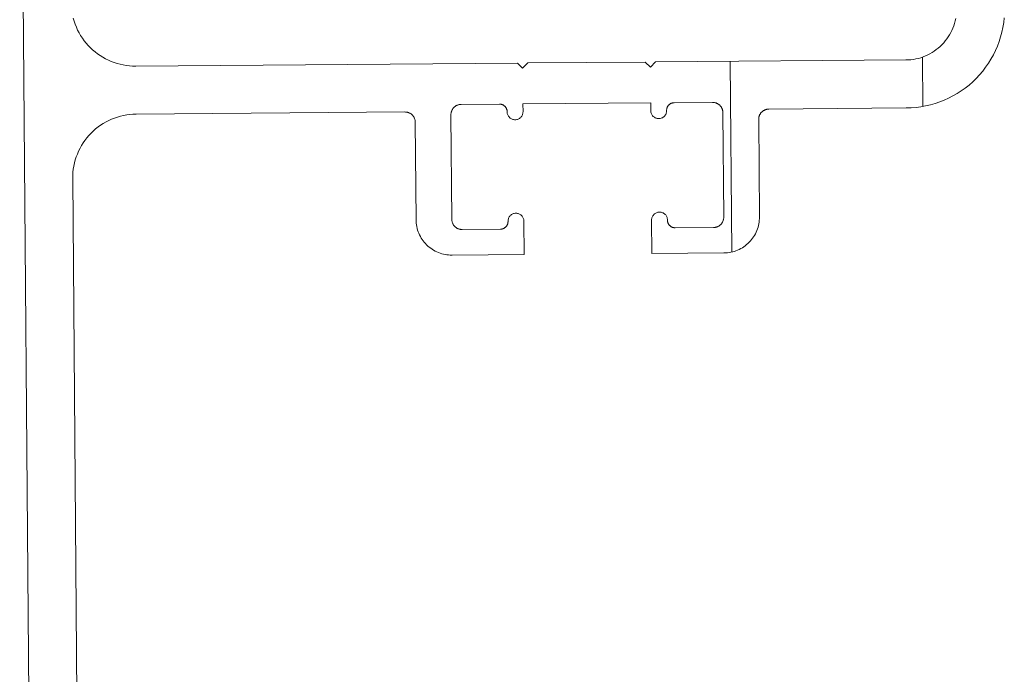
# Model space of a CAD drawing. Units: inches. Extents: x -1427 to 524, y -806 to 1404.
# Drawn here: x -1318 to -1316, y -286 to -285 of the extents above; entities that cross this region are included whole.
import ezdxf

# ---------------------------------------------------------------- set-up
doc = ezdxf.new("R2010")
doc.units = ezdxf.units.IN
doc.header["$LTSCALE"] = 48
doc.header["$MEASUREMENT"] = 0
doc.layers.add('X - Plan & Section', color=7, linetype='Continuous', lineweight=18)

# ---------------------------------------------------------------- blocks, each defined once
blk = doc.blocks.new('Group-6')
at = {"layer": 'X - Plan & Section', "transparency": 33554687}
for p, q in [((-1458.4643, -881.8668), (-1458.4283, -886.3667)), ((-1458.3576, -882.7773), (-1458.3593, -882.7714)), ((-1456.6329, -882.7717), (-1456.6339, -882.7765)), ((-1456.5379, -882.7705), (-1456.539, -882.7799)), ((-1458.3556, -882.7831), (-1458.3576, -882.7773)), ((-1458.3534, -882.7888), (-1458.3556, -882.7831)), ((-1458.3508, -882.7944), (-1458.3534, -882.7888)), ((-1456.6384, -882.7905), (-1456.6404, -882.795)), ((-1456.6367, -882.7859), (-1456.6384, -882.7905)), ((-1456.6352, -882.7813), (-1456.6367, -882.7859)), ((-1456.6339, -882.7765), (-1456.6352, -882.7813)), ((-1456.5406, -882.7893), (-1456.5426, -882.7986)), ((-1456.539, -882.7799), (-1456.5406, -882.7893)), ((-1458.348, -882.7999), (-1458.3508, -882.7944)), ((-1458.345, -882.8052), (-1458.348, -882.7999)), ((-1458.3416, -882.8103), (-1458.345, -882.8052)), ((-1458.3381, -882.8153), (-1458.3416, -882.8103)), ((-1456.6503, -882.8119), (-1456.6533, -882.8158)), ((-1456.6475, -882.8079), (-1456.6503, -882.8119)), ((-1456.6449, -882.8037), (-1456.6475, -882.8079)), ((-1456.6426, -882.7994), (-1456.6449, -882.8037)), ((-1456.6404, -882.795), (-1456.6426, -882.7994)), ((-1456.545, -882.8078), (-1456.5479, -882.8169)), ((-1456.5426, -882.7986), (-1456.545, -882.8078)), ((-1458.3343, -882.8201), (-1458.3381, -882.8153)), ((-1458.3302, -882.8247), (-1458.3343, -882.8201)), ((-1458.326, -882.8291), (-1458.3302, -882.8247)), ((-1458.3215, -882.8333), (-1458.326, -882.8291)), ((-1456.6671, -882.8298), (-1456.6709, -882.8328)), ((-1456.6634, -882.8265), (-1456.6671, -882.8298)), ((-1456.6598, -882.8231), (-1456.6634, -882.8265)), ((-1456.6565, -882.8196), (-1456.6598, -882.8231)), ((-1456.6533, -882.8158), (-1456.6565, -882.8196)), ((-1456.5513, -882.8258), (-1456.5551, -882.8345)), ((-1456.5479, -882.8169), (-1456.5513, -882.8258)), ((-1458.3168, -882.8373), (-1458.3215, -882.8333)), ((-1458.3119, -882.841), (-1458.3168, -882.8373)), ((-1458.3069, -882.8445), (-1458.3119, -882.841)), ((-1458.3017, -882.8478), (-1458.3069, -882.8445)), ((-1458.2963, -882.8508), (-1458.3017, -882.8478)), ((-1458.2908, -882.8535), (-1458.2963, -882.8508)), ((-1456.706, -882.8498), (-1456.7108, -882.8509)), ((-1456.7013, -882.8485), (-1456.706, -882.8498)), ((-1456.6967, -882.8469), (-1456.7013, -882.8485)), ((-1456.6974, -882.944), (-1456.6982, -882.8474)), ((-1456.6921, -882.8451), (-1456.6967, -882.8469)), ((-1456.6876, -882.843), (-1456.6921, -882.8451)), ((-1456.6833, -882.8408), (-1456.6876, -882.843)), ((-1456.679, -882.8384), (-1456.6833, -882.8408)), ((-1456.6749, -882.8357), (-1456.679, -882.8384)), ((-1456.6709, -882.8328), (-1456.6749, -882.8357)), ((-1456.5593, -882.8431), (-1456.5639, -882.8514)), ((-1456.5551, -882.8345), (-1456.5593, -882.8431)), ((-1458.2852, -882.8559), (-1458.2908, -882.8535)), ((-1458.2794, -882.8581), (-1458.2852, -882.8559)), ((-1458.2736, -882.86), (-1458.2794, -882.8581)), ((-1458.2677, -882.8615), (-1458.2736, -882.86)), ((-1458.2617, -882.8628), (-1458.2677, -882.8615)), ((-1458.2556, -882.8638), (-1458.2617, -882.8628)), ((-1458.2495, -882.8645), (-1458.2556, -882.8638)), ((-1458.2434, -882.865), (-1458.2495, -882.8645)), ((-1458.2373, -882.8651), (-1458.2434, -882.865)), ((-1458.2373, -882.8651), (-1457.4903, -882.8591)), ((-1457.4903, -882.8591), (-1457.4802, -882.869)), ((-1457.4802, -882.869), (-1457.4703, -882.8589)), ((-1457.4703, -882.8589), (-1457.2403, -882.8571)), ((-1457.2403, -882.8571), (-1457.2302, -882.867)), ((-1457.2302, -882.867), (-1457.2203, -882.8569)), ((-1457.2203, -882.8569), (-1456.7303, -882.853)), ((-1457.0711, -883.2291), (-1457.0741, -882.8557)), ((-1456.7254, -882.8528), (-1456.7303, -882.853)), ((-1456.7205, -882.8524), (-1456.7254, -882.8528)), ((-1456.7157, -882.8518), (-1456.7205, -882.8524)), ((-1456.7108, -882.8509), (-1456.7157, -882.8518)), ((-1456.5744, -882.8673), (-1456.5802, -882.8749)), ((-1456.569, -882.8595), (-1456.5744, -882.8673)), ((-1456.5639, -882.8514), (-1456.569, -882.8595)), ((-1456.5928, -882.8891), (-1456.5997, -882.8957)), ((-1456.5863, -882.8821), (-1456.5928, -882.8891)), ((-1456.5802, -882.8749), (-1456.5863, -882.8821)), ((-1456.6143, -882.9079), (-1456.6221, -882.9134)), ((-1456.6069, -882.902), (-1456.6143, -882.9079)), ((-1456.5997, -882.8957), (-1456.6069, -882.902)), ((-1456.6468, -882.9277), (-1456.6554, -882.9316)), ((-1456.6383, -882.9233), (-1456.6468, -882.9277)), ((-1456.6301, -882.9186), (-1456.6383, -882.9233)), ((-1456.6221, -882.9134), (-1456.6301, -882.9186)), ((-1457.6161, -882.9474), (-1457.6154, -882.9466)), ((-1457.6154, -882.9466), (-1457.6147, -882.9459)), ((-1457.6147, -882.9459), (-1457.614, -882.9452)), ((-1457.614, -882.9452), (-1457.6133, -882.9446)), ((-1457.6133, -882.9446), (-1457.6125, -882.944)), ((-1457.6125, -882.944), (-1457.6117, -882.9434)), ((-1457.6117, -882.9434), (-1457.6109, -882.9429)), ((-1457.6109, -882.9429), (-1457.6101, -882.9424)), ((-1457.6101, -882.9424), (-1457.6092, -882.9419)), ((-1457.6092, -882.9419), (-1457.6083, -882.9415)), ((-1457.6083, -882.9415), (-1457.6074, -882.9412)), ((-1457.6074, -882.9412), (-1457.6065, -882.9409)), ((-1457.6065, -882.9409), (-1457.6055, -882.9406)), ((-1457.6055, -882.9406), (-1457.6046, -882.9404)), ((-1457.6046, -882.9404), (-1457.6036, -882.9402)), ((-1457.6036, -882.9402), (-1457.6026, -882.9401)), ((-1457.6026, -882.9401), (-1457.6016, -882.94)), ((-1457.6016, -882.94), (-1457.6007, -882.94)), ((-1457.5257, -882.9394), (-1457.6007, -882.94)), ((-1457.5257, -882.9394), (-1457.5249, -882.9394)), ((-1457.5249, -882.9394), (-1457.5242, -882.9394)), ((-1457.5242, -882.9394), (-1457.5235, -882.9395)), ((-1457.5235, -882.9395), (-1457.5227, -882.9396)), ((-1457.5227, -882.9396), (-1457.522, -882.9398)), ((-1457.522, -882.9398), (-1457.5213, -882.94)), ((-1457.5213, -882.94), (-1457.5206, -882.9402)), ((-1457.5206, -882.9402), (-1457.5199, -882.9405)), ((-1457.5199, -882.9405), (-1457.5192, -882.9407)), ((-1457.5192, -882.9407), (-1457.5186, -882.9411)), ((-1457.5186, -882.9411), (-1457.5179, -882.9414)), ((-1457.5179, -882.9414), (-1457.5173, -882.9418)), ((-1457.5173, -882.9418), (-1457.5167, -882.9422)), ((-1457.5167, -882.9422), (-1457.5161, -882.9427)), ((-1457.5161, -882.9427), (-1457.5156, -882.9432)), ((-1457.5156, -882.9432), (-1457.515, -882.9437)), ((-1457.515, -882.9437), (-1457.5145, -882.9442)), ((-1457.5145, -882.9442), (-1457.514, -882.9447)), ((-1457.514, -882.9447), (-1457.5136, -882.9453)), ((-1457.5136, -882.9453), (-1457.5131, -882.9459)), ((-1457.5131, -882.9459), (-1457.5127, -882.9465)), ((-1457.5127, -882.9465), (-1457.5124, -882.9472)), ((-1457.2297, -882.937), (-1457.4797, -882.939)), ((-1457.4797, -882.939), (-1457.4795, -882.9545)), ((-1457.2295, -882.9525), (-1457.2297, -882.937)), ((-1457.1979, -882.9474), (-1457.1977, -882.9467)), ((-1457.1977, -882.9467), (-1457.1974, -882.946)), ((-1457.1974, -882.946), (-1457.1972, -882.9453)), ((-1457.1972, -882.9453), (-1457.1968, -882.9447)), ((-1457.1968, -882.9447), (-1457.1965, -882.944)), ((-1457.1965, -882.944), (-1457.1961, -882.9434)), ((-1457.1961, -882.9434), (-1457.1957, -882.9428)), ((-1457.1957, -882.9428), (-1457.1952, -882.9422)), ((-1457.1952, -882.9422), (-1457.1947, -882.9416)), ((-1457.1947, -882.9416), (-1457.1942, -882.9411)), ((-1457.1942, -882.9411), (-1457.1937, -882.9406)), ((-1457.1937, -882.9406), (-1457.1932, -882.9401)), ((-1457.1932, -882.9401), (-1457.1926, -882.9396)), ((-1457.1926, -882.9396), (-1457.192, -882.9392)), ((-1457.192, -882.9392), (-1457.1914, -882.9388)), ((-1457.1914, -882.9388), (-1457.1907, -882.9384)), ((-1457.1907, -882.9384), (-1457.1901, -882.9381)), ((-1457.1901, -882.9381), (-1457.1894, -882.9378)), ((-1457.1894, -882.9378), (-1457.1887, -882.9375)), ((-1457.1887, -882.9375), (-1457.188, -882.9373)), ((-1457.188, -882.9373), (-1457.1873, -882.9371)), ((-1457.1873, -882.9371), (-1457.1866, -882.9369)), ((-1457.1866, -882.9369), (-1457.1859, -882.9368)), ((-1457.1859, -882.9368), (-1457.1851, -882.9367)), ((-1457.1851, -882.9367), (-1457.1844, -882.9366)), ((-1457.1844, -882.9366), (-1457.1837, -882.9366)), ((-1457.1087, -882.936), (-1457.1837, -882.9366)), ((-1457.1087, -882.936), (-1457.1077, -882.936)), ((-1457.1077, -882.936), (-1457.1067, -882.9361)), ((-1457.1067, -882.9361), (-1457.1057, -882.9362)), ((-1457.1057, -882.9362), (-1457.1048, -882.9364)), ((-1457.1048, -882.9364), (-1457.1038, -882.9366)), ((-1457.1038, -882.9366), (-1457.1029, -882.9368)), ((-1457.1029, -882.9368), (-1457.1019, -882.9371)), ((-1457.1019, -882.9371), (-1457.101, -882.9375)), ((-1457.101, -882.9375), (-1457.1001, -882.9379)), ((-1457.1001, -882.9379), (-1457.0992, -882.9383)), ((-1457.0992, -882.9383), (-1457.0984, -882.9388)), ((-1457.0984, -882.9388), (-1457.0975, -882.9393)), ((-1457.0975, -882.9393), (-1457.0967, -882.9399)), ((-1457.0967, -882.9399), (-1457.0959, -882.9405)), ((-1457.0959, -882.9405), (-1457.0952, -882.9411)), ((-1457.0952, -882.9411), (-1457.0945, -882.9418)), ((-1457.0945, -882.9418), (-1457.0938, -882.9425)), ((-1457.0938, -882.9425), (-1457.0931, -882.9432)), ((-1457.0931, -882.9432), (-1457.0925, -882.944)), ((-1457.0925, -882.944), (-1457.092, -882.9448)), ((-1457.092, -882.9448), (-1457.0914, -882.9456)), ((-1457.0914, -882.9456), (-1457.0909, -882.9465)), ((-1457.0909, -882.9465), (-1457.0905, -882.9473)), ((-1456.7296, -882.947), (-1456.9986, -882.9491)), ((-1456.7201, -882.9467), (-1456.7296, -882.947)), ((-1456.7106, -882.9459), (-1456.7201, -882.9467)), ((-1456.7011, -882.9447), (-1456.7106, -882.9459)), ((-1456.6918, -882.943), (-1456.7011, -882.9447)), ((-1456.6825, -882.9408), (-1456.6918, -882.943)), ((-1456.6733, -882.9382), (-1456.6825, -882.9408)), ((-1456.6643, -882.9351), (-1456.6733, -882.9382)), ((-1456.6554, -882.9316), (-1456.6643, -882.9351)), ((-1458.2786, -882.9667), (-1458.2728, -882.9647)), ((-1458.2728, -882.9647), (-1458.2669, -882.963)), ((-1458.2669, -882.963), (-1458.2609, -882.9616)), ((-1458.2609, -882.9616), (-1458.2548, -882.9605)), ((-1458.2548, -882.9605), (-1458.2488, -882.9597)), ((-1458.2488, -882.9597), (-1458.2427, -882.9592)), ((-1458.2427, -882.9592), (-1458.2365, -882.959)), ((-1457.7105, -882.9548), (-1458.2365, -882.959)), ((-1457.7105, -882.9548), (-1457.7096, -882.9549)), ((-1457.7096, -882.9549), (-1457.7086, -882.9549)), ((-1457.7086, -882.9549), (-1457.7076, -882.955)), ((-1457.7076, -882.955), (-1457.7066, -882.9552)), ((-1457.7066, -882.9552), (-1457.7057, -882.9554)), ((-1457.7057, -882.9554), (-1457.7047, -882.9557)), ((-1457.7047, -882.9557), (-1457.7038, -882.956)), ((-1457.7038, -882.956), (-1457.7029, -882.9563)), ((-1457.7029, -882.9563), (-1457.702, -882.9567)), ((-1457.702, -882.9567), (-1457.7011, -882.9571)), ((-1457.7011, -882.9571), (-1457.7002, -882.9576)), ((-1457.7002, -882.9576), (-1457.6994, -882.9581)), ((-1457.6994, -882.9581), (-1457.6986, -882.9587)), ((-1457.6986, -882.9587), (-1457.6978, -882.9593)), ((-1457.6978, -882.9593), (-1457.6971, -882.9599)), ((-1457.6971, -882.9599), (-1457.6963, -882.9606)), ((-1457.6963, -882.9606), (-1457.6957, -882.9613)), ((-1457.6957, -882.9613), (-1457.695, -882.962)), ((-1457.695, -882.962), (-1457.6944, -882.9628)), ((-1457.6944, -882.9628), (-1457.6938, -882.9636)), ((-1457.6938, -882.9636), (-1457.6933, -882.9644)), ((-1457.6933, -882.9644), (-1457.6928, -882.9653)), ((-1457.6928, -882.9653), (-1457.6924, -882.9661)), ((-1457.6924, -882.9661), (-1457.692, -882.967)), ((-1457.6205, -882.9591), (-1457.6204, -882.9582)), ((-1457.6205, -882.9601), (-1457.6205, -882.9591)), ((-1457.6205, -882.9601), (-1457.6189, -883.1651)), ((-1457.6204, -882.9582), (-1457.6203, -882.9572)), ((-1457.6203, -882.9572), (-1457.6201, -882.9562)), ((-1457.6201, -882.9562), (-1457.6199, -882.9553)), ((-1457.6199, -882.9553), (-1457.6197, -882.9543)), ((-1457.6197, -882.9543), (-1457.6194, -882.9534)), ((-1457.6194, -882.9534), (-1457.619, -882.9525)), ((-1457.619, -882.9525), (-1457.6186, -882.9516)), ((-1457.6186, -882.9516), (-1457.6182, -882.9507)), ((-1457.6182, -882.9507), (-1457.6177, -882.9498)), ((-1457.6177, -882.9498), (-1457.6172, -882.949)), ((-1457.6172, -882.949), (-1457.6167, -882.9482)), ((-1457.6167, -882.9482), (-1457.6161, -882.9474)), ((-1457.5124, -882.9472), (-1457.512, -882.9478)), ((-1457.512, -882.9478), (-1457.5117, -882.9485)), ((-1457.5117, -882.9485), (-1457.5115, -882.9492)), ((-1457.5115, -882.9492), (-1457.5112, -882.9499)), ((-1457.5112, -882.9499), (-1457.511, -882.9506)), ((-1457.511, -882.9506), (-1457.5108, -882.9513)), ((-1457.5108, -882.9513), (-1457.5107, -882.952)), ((-1457.5107, -882.952), (-1457.5106, -882.9528)), ((-1457.5106, -882.9528), (-1457.5106, -882.9535)), ((-1457.5106, -882.9535), (-1457.5105, -882.9542)), ((-1457.5105, -882.9547), (-1457.5105, -882.9542)), ((-1457.5104, -882.9563), (-1457.5105, -882.9547)), ((-1457.5102, -882.9578), (-1457.5104, -882.9563)), ((-1457.5098, -882.9592), (-1457.5102, -882.9578)), ((-1457.5093, -882.9607), (-1457.5098, -882.9592)), ((-1457.5086, -882.962), (-1457.5093, -882.9607)), ((-1457.5078, -882.9633), (-1457.5086, -882.962)), ((-1457.5069, -882.9645), (-1457.5078, -882.9633)), ((-1457.5059, -882.9657), (-1457.5069, -882.9645)), ((-1457.5048, -882.9667), (-1457.5059, -882.9657)), ((-1457.484, -882.9655), (-1457.4851, -882.9665)), ((-1457.483, -882.9644), (-1457.484, -882.9655)), ((-1457.4821, -882.9631), (-1457.483, -882.9644)), ((-1457.4813, -882.9618), (-1457.4821, -882.9631)), ((-1457.4807, -882.9604), (-1457.4813, -882.9618)), ((-1457.4802, -882.959), (-1457.4807, -882.9604)), ((-1457.4798, -882.9575), (-1457.4802, -882.959)), ((-1457.4796, -882.956), (-1457.4798, -882.9575)), ((-1457.4795, -882.9545), (-1457.4796, -882.956)), ((-1457.2295, -882.954), (-1457.2295, -882.9525)), ((-1457.2292, -882.9555), (-1457.2295, -882.954)), ((-1457.2288, -882.957), (-1457.2292, -882.9555)), ((-1457.2283, -882.9584), (-1457.2288, -882.957)), ((-1457.2277, -882.9598), (-1457.2283, -882.9584)), ((-1457.2269, -882.9611), (-1457.2277, -882.9598)), ((-1457.2259, -882.9623), (-1457.2269, -882.9611)), ((-1457.2249, -882.9634), (-1457.2259, -882.9623)), ((-1457.2238, -882.9644), (-1457.2249, -882.9634)), ((-1457.2225, -882.9653), (-1457.2238, -882.9644)), ((-1457.2212, -882.9661), (-1457.2225, -882.9653)), ((-1457.2199, -882.9667), (-1457.2212, -882.9661)), ((-1457.2066, -882.966), (-1457.208, -882.9666)), ((-1457.2053, -882.9652), (-1457.2066, -882.966)), ((-1457.2041, -882.9643), (-1457.2053, -882.9652)), ((-1457.203, -882.9632), (-1457.2041, -882.9643)), ((-1457.202, -882.9621), (-1457.203, -882.9632)), ((-1457.2011, -882.9609), (-1457.202, -882.9621)), ((-1457.2003, -882.9596), (-1457.2011, -882.9609)), ((-1457.1997, -882.9582), (-1457.2003, -882.9596)), ((-1457.1992, -882.9567), (-1457.1997, -882.9582)), ((-1457.1988, -882.9553), (-1457.1992, -882.9567)), ((-1457.1986, -882.9538), (-1457.1988, -882.9553)), ((-1457.1985, -882.9522), (-1457.1986, -882.9538)), ((-1457.1985, -882.9503), (-1457.1984, -882.9495)), ((-1457.1985, -882.951), (-1457.1985, -882.9503)), ((-1457.1985, -882.9517), (-1457.1985, -882.951)), ((-1457.1985, -882.9517), (-1457.1985, -882.9522)), ((-1457.1984, -882.9495), (-1457.1983, -882.9488)), ((-1457.1983, -882.9488), (-1457.1981, -882.9481)), ((-1457.1981, -882.9481), (-1457.1979, -882.9474)), ((-1457.0905, -882.9473), (-1457.0901, -882.9482)), ((-1457.0901, -882.9482), (-1457.0897, -882.9491)), ((-1457.0897, -882.9491), (-1457.0894, -882.9501)), ((-1457.0894, -882.9501), (-1457.0891, -882.951)), ((-1457.0891, -882.951), (-1457.0889, -882.952)), ((-1457.0889, -882.952), (-1457.0887, -882.9529)), ((-1457.0887, -882.9529), (-1457.0886, -882.9539)), ((-1457.0886, -882.9539), (-1457.0885, -882.9549)), ((-1457.0885, -882.9549), (-1457.0885, -882.9559)), ((-1457.0869, -883.1609), (-1457.0885, -882.9559)), ((-1457.0182, -882.9664), (-1457.018, -882.9654)), ((-1457.018, -882.9654), (-1457.0178, -882.9644)), ((-1457.0178, -882.9644), (-1457.0176, -882.9635)), ((-1457.0176, -882.9635), (-1457.0173, -882.9626)), ((-1457.0173, -882.9626), (-1457.0169, -882.9616)), ((-1457.0169, -882.9616), (-1457.0165, -882.9607)), ((-1457.0165, -882.9607), (-1457.0161, -882.9599)), ((-1457.0161, -882.9599), (-1457.0156, -882.959)), ((-1457.0156, -882.959), (-1457.0151, -882.9582)), ((-1457.0151, -882.9582), (-1457.0146, -882.9574)), ((-1457.0146, -882.9574), (-1457.014, -882.9566)), ((-1457.014, -882.9566), (-1457.0133, -882.9558)), ((-1457.0133, -882.9558), (-1457.0127, -882.9551)), ((-1457.0127, -882.9551), (-1457.0119, -882.9544)), ((-1457.0119, -882.9544), (-1457.0112, -882.9538)), ((-1457.0112, -882.9538), (-1457.0104, -882.9532)), ((-1457.0104, -882.9532), (-1457.0096, -882.9526)), ((-1457.0096, -882.9526), (-1457.0088, -882.9521)), ((-1457.0088, -882.9521), (-1457.008, -882.9516)), ((-1457.008, -882.9516), (-1457.0071, -882.9511)), ((-1457.0071, -882.9511), (-1457.0062, -882.9507)), ((-1457.0062, -882.9507), (-1457.0053, -882.9504)), ((-1457.0053, -882.9504), (-1457.0044, -882.95)), ((-1457.0044, -882.95), (-1457.0034, -882.9498)), ((-1457.0034, -882.9498), (-1457.0025, -882.9496)), ((-1457.0025, -882.9496), (-1457.0015, -882.9494)), ((-1457.0015, -882.9494), (-1457.0005, -882.9493)), ((-1457.0005, -882.9493), (-1456.9995, -882.9492)), ((-1456.9995, -882.9492), (-1456.9986, -882.9491)), ((-1458.3156, -882.9881), (-1458.3108, -882.9842)), ((-1458.3108, -882.9842), (-1458.3058, -882.9807)), ((-1458.3058, -882.9807), (-1458.3006, -882.9773)), ((-1458.3006, -882.9773), (-1458.2953, -882.9743)), ((-1458.2953, -882.9743), (-1458.2899, -882.9715)), ((-1458.2899, -882.9715), (-1458.2843, -882.9689)), ((-1458.2843, -882.9689), (-1458.2786, -882.9667)), ((-1457.692, -882.967), (-1457.6916, -882.9679)), ((-1457.6916, -882.9679), (-1457.6913, -882.9689)), ((-1457.6913, -882.9689), (-1457.691, -882.9698)), ((-1457.691, -882.9698), (-1457.6908, -882.9708)), ((-1457.6908, -882.9708), (-1457.6906, -882.9717)), ((-1457.6906, -882.9717), (-1457.6905, -882.9727)), ((-1457.6905, -882.9727), (-1457.6904, -882.9737)), ((-1457.6904, -882.9737), (-1457.6904, -882.9747)), ((-1457.6888, -883.1657), (-1457.6904, -882.9747)), ((-1457.5035, -882.9676), (-1457.5048, -882.9667)), ((-1457.5022, -882.9683), (-1457.5035, -882.9676)), ((-1457.5008, -882.969), (-1457.5022, -882.9683)), ((-1457.4994, -882.9695), (-1457.5008, -882.969)), ((-1457.4979, -882.9698), (-1457.4994, -882.9695)), ((-1457.4964, -882.9701), (-1457.4979, -882.9698)), ((-1457.4949, -882.9701), (-1457.4964, -882.9701)), ((-1457.4934, -882.97), (-1457.4949, -882.9701)), ((-1457.4919, -882.9698), (-1457.4934, -882.97)), ((-1457.4904, -882.9694), (-1457.4919, -882.9698)), ((-1457.489, -882.9689), (-1457.4904, -882.9694)), ((-1457.4876, -882.9682), (-1457.489, -882.9689)), ((-1457.4863, -882.9674), (-1457.4876, -882.9682)), ((-1457.4851, -882.9665), (-1457.4863, -882.9674)), ((-1457.2184, -882.9672), (-1457.2199, -882.9667)), ((-1457.2169, -882.9676), (-1457.2184, -882.9672)), ((-1457.2154, -882.9678), (-1457.2169, -882.9676)), ((-1457.2139, -882.9679), (-1457.2154, -882.9678)), ((-1457.2124, -882.9678), (-1457.2139, -882.9679)), ((-1457.2109, -882.9675), (-1457.2124, -882.9678)), ((-1457.2094, -882.9672), (-1457.2109, -882.9675)), ((-1457.208, -882.9666), (-1457.2094, -882.9672)), ((-1457.0184, -882.9683), (-1457.0183, -882.9673)), ((-1457.0184, -882.9693), (-1457.0184, -882.9683)), ((-1457.0184, -882.9693), (-1457.0169, -883.1603)), ((-1457.0183, -882.9673), (-1457.0182, -882.9664)), ((-1458.3328, -883.0055), (-1458.3288, -883.0008)), ((-1458.3288, -883.0008), (-1458.3246, -882.9964)), ((-1458.3246, -882.9964), (-1458.3202, -882.9921)), ((-1458.3202, -882.9921), (-1458.3156, -882.9881)), ((-1458.3462, -883.026), (-1458.3432, -883.0206)), ((-1458.3432, -883.0206), (-1458.34, -883.0154)), ((-1458.34, -883.0154), (-1458.3365, -883.0104)), ((-1458.3365, -883.0104), (-1458.3328, -883.0055)), ((-1458.3554, -883.0487), (-1458.3535, -883.0429)), ((-1458.3535, -883.0429), (-1458.3514, -883.0371)), ((-1458.3514, -883.0371), (-1458.3489, -883.0315)), ((-1458.3489, -883.0315), (-1458.3462, -883.026)), ((-1458.3593, -883.0667), (-1458.3583, -883.0606)), ((-1458.3583, -883.0606), (-1458.357, -883.0546)), ((-1458.357, -883.0546), (-1458.3554, -883.0487)), ((-1458.3605, -883.085), (-1458.3604, -883.0789)), ((-1458.3604, -883.0789), (-1458.36, -883.0728)), ((-1458.36, -883.0728), (-1458.3593, -883.0667)), ((-1458.3605, -883.085), (-1458.3368, -886.054)), ((-1457.5063, -883.1601), (-1457.5054, -883.1589)), ((-1457.5054, -883.1589), (-1457.5044, -883.1577)), ((-1457.5044, -883.1577), (-1457.5032, -883.1567)), ((-1457.5032, -883.1567), (-1457.502, -883.1558)), ((-1457.502, -883.1558), (-1457.5007, -883.155)), ((-1457.5007, -883.155), (-1457.4994, -883.1543)), ((-1457.4994, -883.1543), (-1457.4979, -883.1538)), ((-1457.4979, -883.1538), (-1457.4965, -883.1534)), ((-1457.4965, -883.1534), (-1457.495, -883.1532)), ((-1457.495, -883.1532), (-1457.4934, -883.1531)), ((-1457.4934, -883.1531), (-1457.4919, -883.1532)), ((-1457.4919, -883.1532), (-1457.4904, -883.1534)), ((-1457.4904, -883.1534), (-1457.4889, -883.1537)), ((-1457.4889, -883.1537), (-1457.4875, -883.1542)), ((-1457.4875, -883.1542), (-1457.4861, -883.1549)), ((-1457.4861, -883.1549), (-1457.4848, -883.1557)), ((-1457.4848, -883.1557), (-1457.4836, -883.1565)), ((-1457.4836, -883.1565), (-1457.4824, -883.1576)), ((-1457.4824, -883.1576), (-1457.4814, -883.1587)), ((-1457.4814, -883.1587), (-1457.4805, -883.1599)), ((-1457.2261, -883.1592), (-1457.2253, -883.1579)), ((-1457.2253, -883.1579), (-1457.2244, -883.1566)), ((-1457.2244, -883.1566), (-1457.2234, -883.1555)), ((-1457.2234, -883.1555), (-1457.2223, -883.1545)), ((-1457.2223, -883.1545), (-1457.221, -883.1535)), ((-1457.221, -883.1535), (-1457.2197, -883.1527)), ((-1457.2197, -883.1527), (-1457.2184, -883.1521)), ((-1457.2184, -883.1521), (-1457.2169, -883.1516)), ((-1457.2169, -883.1516), (-1457.2155, -883.1512)), ((-1457.2155, -883.1512), (-1457.214, -883.1509)), ((-1457.214, -883.1509), (-1457.2125, -883.1509)), ((-1457.2125, -883.1509), (-1457.2109, -883.1509)), ((-1457.2109, -883.1509), (-1457.2094, -883.1511)), ((-1457.2094, -883.1511), (-1457.2079, -883.1515)), ((-1457.2079, -883.1515), (-1457.2065, -883.152)), ((-1457.2065, -883.152), (-1457.2051, -883.1526)), ((-1457.2051, -883.1526), (-1457.2038, -883.1534)), ((-1457.2038, -883.1534), (-1457.2026, -883.1543)), ((-1457.2026, -883.1543), (-1457.2015, -883.1553)), ((-1457.2015, -883.1553), (-1457.2004, -883.1564)), ((-1457.2004, -883.1564), (-1457.1995, -883.1576)), ((-1457.1995, -883.1576), (-1457.1987, -883.1589)), ((-1457.1987, -883.1589), (-1457.1981, -883.1603)), ((-1457.6887, -883.1691), (-1457.6888, -883.1657)), ((-1457.6885, -883.1725), (-1457.6887, -883.1691)), ((-1457.688, -883.1759), (-1457.6885, -883.1725)), ((-1457.6874, -883.1793), (-1457.688, -883.1759)), ((-1457.6188, -883.1661), (-1457.6189, -883.1651)), ((-1457.6187, -883.1671), (-1457.6188, -883.1661)), ((-1457.6186, -883.168), (-1457.6187, -883.1671)), ((-1457.6184, -883.169), (-1457.6186, -883.168)), ((-1457.6182, -883.17), (-1457.6184, -883.169)), ((-1457.6179, -883.1709), (-1457.6182, -883.17)), ((-1457.6176, -883.1718), (-1457.6179, -883.1709)), ((-1457.6173, -883.1728), (-1457.6176, -883.1718)), ((-1457.6169, -883.1736), (-1457.6173, -883.1728)), ((-1457.6164, -883.1745), (-1457.6169, -883.1736)), ((-1457.6159, -883.1754), (-1457.6164, -883.1745)), ((-1457.6154, -883.1762), (-1457.6159, -883.1754)), ((-1457.6148, -883.177), (-1457.6154, -883.1762)), ((-1457.6142, -883.1778), (-1457.6148, -883.177)), ((-1457.6136, -883.1785), (-1457.6142, -883.1778)), ((-1457.5117, -883.1782), (-1457.5121, -883.1788)), ((-1457.5113, -883.1776), (-1457.5117, -883.1782)), ((-1457.5109, -883.177), (-1457.5113, -883.1776)), ((-1457.5105, -883.1763), (-1457.5109, -883.177)), ((-1457.5102, -883.1757), (-1457.5105, -883.1763)), ((-1457.5099, -883.175), (-1457.5102, -883.1757)), ((-1457.5097, -883.1743), (-1457.5099, -883.175)), ((-1457.5094, -883.1736), (-1457.5097, -883.1743)), ((-1457.5092, -883.1729), (-1457.5094, -883.1736)), ((-1457.5091, -883.1722), (-1457.5092, -883.1729)), ((-1457.509, -883.1714), (-1457.5091, -883.1722)), ((-1457.5089, -883.1707), (-1457.509, -883.1714)), ((-1457.5088, -883.17), (-1457.5089, -883.1707)), ((-1457.5088, -883.1672), (-1457.5085, -883.1657)), ((-1457.5088, -883.1687), (-1457.5088, -883.1672)), ((-1457.5088, -883.1692), (-1457.5088, -883.1687)), ((-1457.5088, -883.1692), (-1457.5088, -883.17)), ((-1457.5085, -883.1657), (-1457.5082, -883.1642)), ((-1457.5082, -883.1642), (-1457.5077, -883.1628)), ((-1457.5077, -883.1628), (-1457.507, -883.1614)), ((-1457.507, -883.1614), (-1457.5063, -883.1601)), ((-1457.4805, -883.1599), (-1457.4797, -883.1612)), ((-1457.4797, -883.1612), (-1457.479, -883.1626)), ((-1457.479, -883.1626), (-1457.4785, -883.164)), ((-1457.4785, -883.164), (-1457.4781, -883.1655)), ((-1457.4781, -883.1655), (-1457.4779, -883.167)), ((-1457.4779, -883.167), (-1457.4778, -883.1685)), ((-1457.4778, -883.1685), (-1457.4773, -883.234)), ((-1457.2278, -883.165), (-1457.2276, -883.1635)), ((-1457.2278, -883.1665), (-1457.2278, -883.165)), ((-1457.2273, -883.232), (-1457.2278, -883.1665)), ((-1457.2276, -883.1635), (-1457.2272, -883.162)), ((-1457.2272, -883.162), (-1457.2267, -883.1605)), ((-1457.2267, -883.1605), (-1457.2261, -883.1592)), ((-1457.1981, -883.1603), (-1457.1975, -883.1617)), ((-1457.1975, -883.1617), (-1457.1972, -883.1632)), ((-1457.1972, -883.1632), (-1457.1969, -883.1647)), ((-1457.1969, -883.1647), (-1457.1968, -883.1662)), ((-1457.1968, -883.1662), (-1457.1968, -883.1667)), ((-1457.1968, -883.1675), (-1457.1968, -883.1667)), ((-1457.1967, -883.1682), (-1457.1968, -883.1675)), ((-1457.1966, -883.1689), (-1457.1967, -883.1682)), ((-1457.1965, -883.1697), (-1457.1966, -883.1689)), ((-1457.1963, -883.1704), (-1457.1965, -883.1697)), ((-1457.1961, -883.1711), (-1457.1963, -883.1704)), ((-1457.1959, -883.1718), (-1457.1961, -883.1711)), ((-1457.1956, -883.1725), (-1457.1959, -883.1718)), ((-1457.1953, -883.1731), (-1457.1956, -883.1725)), ((-1457.195, -883.1738), (-1457.1953, -883.1731)), ((-1457.1946, -883.1744), (-1457.195, -883.1738)), ((-1457.1942, -883.175), (-1457.1946, -883.1744)), ((-1457.1938, -883.1756), (-1457.1942, -883.175)), ((-1457.1933, -883.1762), (-1457.1938, -883.1756)), ((-1457.1929, -883.1768), (-1457.1933, -883.1762)), ((-1457.1923, -883.1773), (-1457.1929, -883.1768)), ((-1457.1918, -883.1778), (-1457.1923, -883.1773)), ((-1457.1912, -883.1783), (-1457.1918, -883.1778)), ((-1457.0964, -883.1781), (-1457.0973, -883.1786)), ((-1457.0956, -883.1776), (-1457.0964, -883.1781)), ((-1457.0948, -883.177), (-1457.0956, -883.1776)), ((-1457.0941, -883.1764), (-1457.0948, -883.177)), ((-1457.0933, -883.1757), (-1457.0941, -883.1764)), ((-1457.0926, -883.175), (-1457.0933, -883.1757)), ((-1457.0919, -883.1743), (-1457.0926, -883.175)), ((-1457.0913, -883.1736), (-1457.0919, -883.1743)), ((-1457.0907, -883.1728), (-1457.0913, -883.1736)), ((-1457.0901, -883.172), (-1457.0907, -883.1728)), ((-1457.0896, -883.1712), (-1457.0901, -883.172)), ((-1457.0892, -883.1703), (-1457.0896, -883.1712)), ((-1457.0887, -883.1694), (-1457.0892, -883.1703)), ((-1457.0883, -883.1685), (-1457.0887, -883.1694)), ((-1457.088, -883.1676), (-1457.0883, -883.1685)), ((-1457.0877, -883.1667), (-1457.088, -883.1676)), ((-1457.0874, -883.1657), (-1457.0877, -883.1667)), ((-1457.0872, -883.1648), (-1457.0874, -883.1657)), ((-1457.0871, -883.1638), (-1457.0872, -883.1648)), ((-1457.0869, -883.1628), (-1457.0871, -883.1638)), ((-1457.0869, -883.1609), (-1457.0869, -883.1618)), ((-1457.0869, -883.1618), (-1457.0869, -883.1628)), ((-1457.0188, -883.1773), (-1457.0197, -883.1806)), ((-1457.0181, -883.174), (-1457.0188, -883.1773)), ((-1457.0175, -883.1706), (-1457.0181, -883.174)), ((-1457.0172, -883.1672), (-1457.0175, -883.1706)), ((-1457.0169, -883.1637), (-1457.0172, -883.1672)), ((-1457.0169, -883.1603), (-1457.0169, -883.1637)), ((-1457.6866, -883.1827), (-1457.6874, -883.1793)), ((-1457.6857, -883.186), (-1457.6866, -883.1827)), ((-1457.6846, -883.1892), (-1457.6857, -883.186)), ((-1457.6833, -883.1924), (-1457.6846, -883.1892)), ((-1457.6819, -883.1955), (-1457.6833, -883.1924)), ((-1457.6803, -883.1986), (-1457.6819, -883.1955)), ((-1457.6129, -883.1792), (-1457.6136, -883.1785)), ((-1457.6122, -883.1799), (-1457.6129, -883.1792)), ((-1457.6114, -883.1805), (-1457.6122, -883.1799)), ((-1457.6106, -883.1811), (-1457.6114, -883.1805)), ((-1457.6098, -883.1817), (-1457.6106, -883.1811)), ((-1457.609, -883.1822), (-1457.6098, -883.1817)), ((-1457.6081, -883.1827), (-1457.609, -883.1822)), ((-1457.6073, -883.1831), (-1457.6081, -883.1827)), ((-1457.6064, -883.1835), (-1457.6073, -883.1831)), ((-1457.6054, -883.1838), (-1457.6064, -883.1835)), ((-1457.6045, -883.1841), (-1457.6054, -883.1838)), ((-1457.6036, -883.1844), (-1457.6045, -883.1841)), ((-1457.6026, -883.1846), (-1457.6036, -883.1844)), ((-1457.6016, -883.1848), (-1457.6026, -883.1846)), ((-1457.6007, -883.1849), (-1457.6016, -883.1848)), ((-1457.5997, -883.1849), (-1457.6007, -883.1849)), ((-1457.5987, -883.185), (-1457.5997, -883.1849)), ((-1457.5987, -883.185), (-1457.5237, -883.1844)), ((-1457.523, -883.1843), (-1457.5237, -883.1844)), ((-1457.5222, -883.1843), (-1457.523, -883.1843)), ((-1457.5215, -883.1842), (-1457.5222, -883.1843)), ((-1457.5208, -883.184), (-1457.5215, -883.1842)), ((-1457.5201, -883.1839), (-1457.5208, -883.184)), ((-1457.5193, -883.1837), (-1457.5201, -883.1839)), ((-1457.5186, -883.1834), (-1457.5193, -883.1837)), ((-1457.518, -883.1832), (-1457.5186, -883.1834)), ((-1457.5173, -883.1829), (-1457.518, -883.1832)), ((-1457.5166, -883.1825), (-1457.5173, -883.1829)), ((-1457.516, -883.1822), (-1457.5166, -883.1825)), ((-1457.5154, -883.1818), (-1457.516, -883.1822)), ((-1457.5148, -883.1813), (-1457.5154, -883.1818)), ((-1457.5142, -883.1809), (-1457.5148, -883.1813)), ((-1457.5137, -883.1804), (-1457.5142, -883.1809)), ((-1457.5131, -883.1799), (-1457.5137, -883.1804)), ((-1457.5126, -883.1793), (-1457.5131, -883.1799)), ((-1457.5121, -883.1788), (-1457.5126, -883.1793)), ((-1457.1907, -883.1787), (-1457.1912, -883.1783)), ((-1457.1901, -883.1792), (-1457.1907, -883.1787)), ((-1457.1894, -883.1795), (-1457.1901, -883.1792)), ((-1457.1888, -883.1799), (-1457.1894, -883.1795)), ((-1457.1881, -883.1802), (-1457.1888, -883.1799)), ((-1457.1875, -883.1805), (-1457.1881, -883.1802)), ((-1457.1868, -883.1808), (-1457.1875, -883.1805)), ((-1457.1861, -883.181), (-1457.1868, -883.1808)), ((-1457.1854, -883.1812), (-1457.1861, -883.181)), ((-1457.1846, -883.1813), (-1457.1854, -883.1812)), ((-1457.1839, -883.1815), (-1457.1846, -883.1813)), ((-1457.1832, -883.1816), (-1457.1839, -883.1815)), ((-1457.1824, -883.1816), (-1457.1832, -883.1816)), ((-1457.1817, -883.1816), (-1457.1824, -883.1816)), ((-1457.1817, -883.1816), (-1457.1067, -883.181)), ((-1457.1057, -883.181), (-1457.1067, -883.181)), ((-1457.1047, -883.1809), (-1457.1057, -883.181)), ((-1457.1038, -883.1808), (-1457.1047, -883.1809)), ((-1457.1028, -883.1806), (-1457.1038, -883.1808)), ((-1457.1019, -883.1804), (-1457.1028, -883.1806)), ((-1457.1009, -883.1801), (-1457.1019, -883.1804)), ((-1457.1, -883.1798), (-1457.1009, -883.1801)), ((-1457.0991, -883.1794), (-1457.1, -883.1798)), ((-1457.0982, -883.179), (-1457.0991, -883.1794)), ((-1457.0973, -883.1786), (-1457.0982, -883.179)), ((-1457.0265, -883.1964), (-1457.0284, -883.1993)), ((-1457.0249, -883.1934), (-1457.0265, -883.1964)), ((-1457.0234, -883.1903), (-1457.0249, -883.1934)), ((-1457.022, -883.1871), (-1457.0234, -883.1903)), ((-1457.0208, -883.1839), (-1457.022, -883.1871)), ((-1457.0197, -883.1806), (-1457.0208, -883.1839)), ((-1457.6786, -883.2016), (-1457.6803, -883.1986)), ((-1457.6767, -883.2045), (-1457.6786, -883.2016)), ((-1457.6747, -883.2073), (-1457.6767, -883.2045)), ((-1457.6726, -883.21), (-1457.6747, -883.2073)), ((-1457.6703, -883.2125), (-1457.6726, -883.21)), ((-1457.668, -883.215), (-1457.6703, -883.2125)), ((-1457.6654, -883.2174), (-1457.668, -883.215)), ((-1457.0447, -883.2167), (-1457.0475, -883.2187)), ((-1457.042, -883.2146), (-1457.0447, -883.2167)), ((-1457.0394, -883.2123), (-1457.042, -883.2146)), ((-1457.037, -883.21), (-1457.0394, -883.2123)), ((-1457.0346, -883.2074), (-1457.037, -883.21)), ((-1457.0324, -883.2048), (-1457.0346, -883.2074)), ((-1457.0303, -883.2021), (-1457.0324, -883.2048)), ((-1457.0284, -883.1993), (-1457.0303, -883.2021)), ((-1457.6628, -883.2196), (-1457.6654, -883.2174)), ((-1457.6601, -883.2217), (-1457.6628, -883.2196)), ((-1457.6573, -883.2236), (-1457.6601, -883.2217)), ((-1457.6544, -883.2254), (-1457.6573, -883.2236)), ((-1457.6514, -883.2271), (-1457.6544, -883.2254)), ((-1457.6483, -883.2286), (-1457.6514, -883.2271)), ((-1457.6451, -883.23), (-1457.6483, -883.2286)), ((-1457.6419, -883.2312), (-1457.6451, -883.23)), ((-1457.6386, -883.2323), (-1457.6419, -883.2312)), ((-1457.6353, -883.2331), (-1457.6386, -883.2323)), ((-1457.632, -883.2339), (-1457.6353, -883.2331)), ((-1457.6286, -883.2344), (-1457.632, -883.2339)), ((-1457.6252, -883.2348), (-1457.6286, -883.2344)), ((-1457.6217, -883.2351), (-1457.6252, -883.2348)), ((-1457.6183, -883.2351), (-1457.6217, -883.2351)), ((-1457.4773, -883.234), (-1457.6183, -883.2351)), ((-1457.0863, -883.2309), (-1457.2273, -883.232)), ((-1457.0829, -883.2307), (-1457.0863, -883.2309)), ((-1457.0794, -883.2305), (-1457.0829, -883.2307)), ((-1457.076, -883.23), (-1457.0794, -883.2305)), ((-1457.0727, -883.2294), (-1457.076, -883.23)), ((-1457.0693, -883.2286), (-1457.0727, -883.2294)), ((-1457.066, -883.2277), (-1457.0693, -883.2286)), ((-1457.0628, -883.2266), (-1457.066, -883.2277)), ((-1457.0596, -883.2253), (-1457.0628, -883.2266)), ((-1457.0564, -883.2239), (-1457.0596, -883.2253)), ((-1457.0534, -883.2223), (-1457.0564, -883.2239)), ((-1457.0504, -883.2206), (-1457.0534, -883.2223)), ((-1457.0475, -883.2187), (-1457.0504, -883.2206))]:
    blk.add_line(p, q, dxfattribs=at)
blk = doc.blocks.new('Plan-sec-MF')
at = {"layer": 'X - Plan & Section', "color": 7, "transparency": 33554687}
blk.add_blockref('Group-6', (0, 0), dxfattribs=at)

msp = doc.modelspace()

# ---------------------------------------------------------------- block references
at = {"layer": 'X - Plan & Section', "color": 1, "true_color": 0xff0000, "transparency": 33554687}
msp.add_blockref('Plan-sec-MF', (140.9453, 597.933), dxfattribs=at)

doc.saveas('drawing.dxf')
